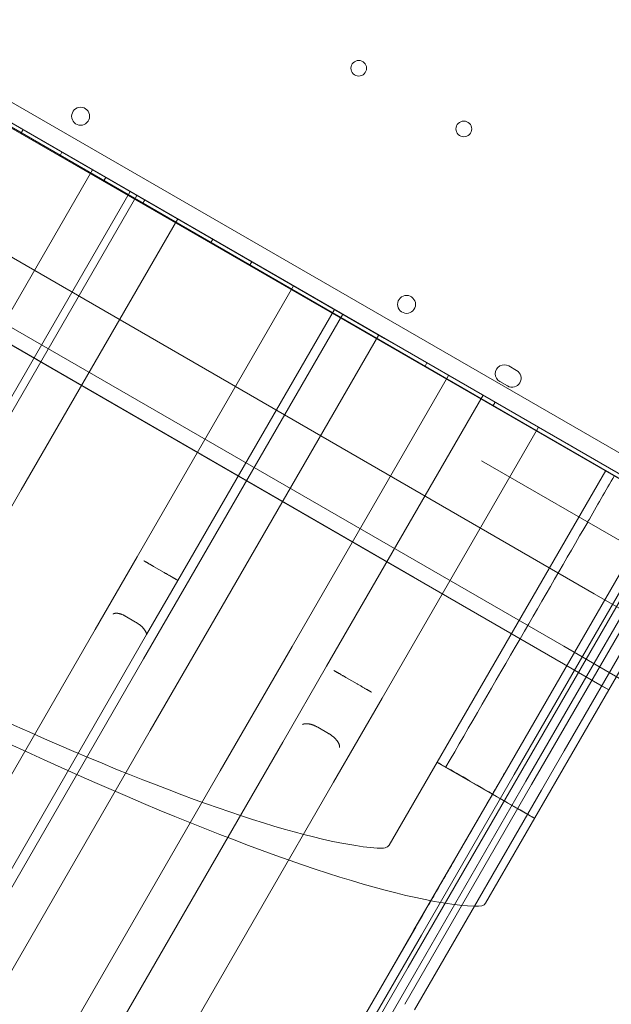
# Model space of a CAD drawing. Units: millimetres. Extents: x 34245 to 50199, y 27148 to 38092.
# Drawn here: x 43557 to 43820, y 31317 to 31755 of the extents above; entities that cross this region are included whole.
import ezdxf

# ---------------------------------------------------------------- set-up
doc = ezdxf.new("R2010")
doc.units = ezdxf.units.MM

# ---------------------------------------------------------------- blocks, each defined once
blk = doc.blocks.new('A$C36216E31')
at = {"color": 0, "linetype": 'Continuous', "lineweight": 0}
for p, q in [((20209.81, 11039.36), (19309.94, 11558.85)), ((19303.74, 11553.2), (20208.02, 11031.15)), ((20186.74, 11041.13), (19320.7, 11541.1)), ((19407.62, 11491.66), (20100.26, 11091.34)), ((19319.17, 11484.49), (20138.42, 11011.49)), ((19305.67, 11461.1), (20124.91, 10988.12)), ((20058.31, 11018.75), (19365.68, 11419.07)), ((19807.4, 11262.43), (20045.17, 11125.15)), ((20141.91, 10970.43), (19711.88, 11218.71)), ((19883.3, 11216.31), (19884.3, 11218.04)), ((19900.62, 11206.31), (19901.62, 11208.04)), ((19845.59, 11079.55), (19915.23, 11200.17)), ((19920.1, 11195.06), (19921.1, 11196.79)), ((19862.26, 11069.93), (19931.9, 11190.55)), ((19865.29, 11068.18), (19934.92, 11188.8)), ((19937.42, 11185.06), (19938.42, 11186.79)), ((19883.45, 11057.7), (19953.09, 11178.31)), ((19967.73, 11167.56), (19968.73, 11169.29)), ((19985.06, 11157.56), (19986.06, 11159.29)), ((19935.05, 11027.9), (20004.69, 11148.52)), ((19953.2, 11017.42), (20022.84, 11138.04)), ((19956.9, 11015.29), (20026.53, 11135.91)), ((19972.9, 11006.05), (20042.53, 11126.67)), ((20045.17, 11125.15), (20073.3, 11108.9)), ((20063, 11112.56), (20064, 11114.29)), ((20100.42, 11112.9), (20103.88, 11110.9)), ((20004, 10988.1), (20073.64, 11108.71)), ((20073.3, 11108.9), (20126.54, 11078.17)), ((20099.88, 11103.97), (20096.42, 11105.97)), ((20019.32, 10979.25), (20088.96, 11099.86)), ((20093.31, 11095.06), (20094.31, 11096.8)), ((20100.26, 11091.34), (20186.84, 11041.3)), ((20044.02, 10964.99), (20113.66, 11085.61)), ((20126.54, 11078.17), (20129.75, 11076.31)), ((20129.75, 11076.31), (20184.56, 11044.67)), ((20088.34, 11070.7), (20174.92, 11020.66)), ((20143.55, 11066.32), (20047.22, 10899.65)), ((19883.45, 11057.7), (19864.84, 11025.46)), ((20099.34, 10933.05), (20168.97, 11053.67)), ((20099.36, 10933.04), (20169, 11053.65)), ((20102.8, 10931.05), (20172.44, 11051.67)), ((20104.53, 10930.05), (20174.17, 11050.67)), ((20108, 10928.05), (20177.63, 11048.67)), ((20110.59, 10926.55), (20180.23, 11047.17)), ((20183.67, 11043.13), (20125.05, 10941.59)), ((19935.05, 11027.9), (19916.44, 10995.67)), ((19947.07, 11020.96), (19942.31, 11023.71)), ((20144.88, 10968.71), (20174.91, 11020.66)), ((19953.2, 11017.42), (19939.28, 10993.32)), ((20144.89, 10968.71), (20058.31, 11018.75)), ((19956.9, 11015.29), (19937.96, 10982.49)), ((20138.42, 11011.49), (20163.08, 10997.26)), ((19972.9, 11006.05), (19940.92, 10950.66)), ((19934.34, 10998.91), (19929.58, 11001.66)), ((19916.44, 10995.67), (19422.39, 10139.94)), ((19939.28, 10993.32), (19445.22, 10137.58)), ((20004, 10988.1), (19972.02, 10932.7)), ((20124.91, 10988.12), (20149.63, 10973.85)), ((19937.96, 10982.49), (19443.9, 10126.76)), ((20019.32, 10979.25), (19999.83, 10945.49)), ((20032.89, 10971.42), (20028.18, 10974.13)), ((20148.3, 10974.61), (20144.89, 10968.71)), ((20144.88, 10968.71), (20090.03, 10873.81)), ((20144.89, 10968.71), (20141.91, 10970.43)), ((20044.02, 10964.99), (20022.49, 10927.7)), ((19940.92, 10950.66), (19446.86, 10094.93)), ((20020.16, 10949.37), (20015.45, 10952.08)), ((19999.83, 10945.49), (19505.78, 10089.76)), ((20125.05, 10941.59), (20116.76, 10927.23)), ((19972.02, 10932.7), (19477.96, 10076.97)), ((20099.34, 10933.05), (20058.08, 10861.59)), ((20068.49, 10936.45), (20111.78, 10911.43)), ((20104.53, 10930.05), (20055.59, 10845.29)), ((20102.8, 10931.05), (20061.54, 10859.59)), ((20022.49, 10927.7), (19528.43, 10071.97)), ((20110.59, 10926.55), (20054.16, 10828.8)), ((20108, 10928.05), (20059.06, 10843.29)), ((20114.92, 10924.05), (20085.12, 10872.42)), ((20114.92, 10924.05), (20116.76, 10927.23)), ((20085.12, 10872.42), (20058.49, 10826.3)), ((20061.54, 10859.59), (19567.49, 10003.86)), ((20058.08, 10861.59), (20023.66, 10801.99)), ((20058.57, 10862.38), (20023.7, 10801.98)), ((20055.59, 10845.29), (19561.54, 9989.56)), ((20059.06, 10843.29), (19565, 9987.56))]:
    blk.add_line(p, q, dxfattribs=at)
for centre, radius in [((20033.65, 11245.37), 3.5), ((19909.92, 11224), 4), ((20080.42, 11218.37), 3.5), ((20054.92, 11140.29), 4)]:
    blk.add_circle(centre, radius, dxfattribs=at)
for centre, start, end in [((20098.42, 11109.43), 60.0018, 240.0018), ((20101.88, 11107.43), 240.0018, 60.0018)]:
    blk.add_arc(centre, 4, start, end, dxfattribs=at)
for centre, major_axis, ratio, start_param, end_param in [((19664.6, 11136.92), (401.98, -232.33), 0.138316, 3.422572, 6.002206), ((19664.6, 11136.92), (-445.27, 257.35), 0.138316, 1.579677, 2.878219), ((20087.74, 10925.62), (25.3, -14.62), 0.002934, 3.855132, 4.062698), ((20090.25, 10924.14), (-21.64, 12.51), 0.002934, 0.603436, 3.141593), ((19960.64, 10949.69), (86.58, -50.04), 0.138316, 6.002206, 6.283185), ((20003.45, 10923.85), (-86.58, 50.04), 0.138316, 2.878219, 3.141593)]:
    blk.add_ellipse(centre, major_axis=major_axis, ratio=ratio, start_param=start_param, end_param=end_param, dxfattribs=at)
for points in [[(20135.5, 11043.44), (20139.57, 11050.49), (20143.57, 11057.39), (20147.44, 11064.08)], [(20105.45, 10991.48), (20115.82, 11009.39), (20126.04, 11027.05), (20135.52, 11043.43)], [(20072.4, 10934.41), (20082.79, 10952.35), (20094.06, 10971.83), (20105.44, 10991.49)]]:
    blk.add_open_spline(points, degree=3, dxfattribs=at)
for points, weights in [([(19942.31, 11023.71), (19940.11, 11024.98), (19938.43, 11025.95), (19938.05, 11026.17)], [1, 0.844213457369, 0.844213457369, 1]), ([(19953.2, 11017.42), (19952.25, 11017.97), (19949.93, 11019.32), (19947.07, 11020.96)], [1, 0.877498452671, 0.877498452671, 1]), ([(19929.58, 11001.66), (19927.38, 11002.93), (19925.31, 11003.23), (19924.34, 11002.43)], [1, 0.844213457369, 0.844213457369, 1]), ([(19939.28, 10993.32), (19939.07, 10995.14), (19937.19, 10997.27), (19934.34, 10998.91)], [1, 0.877498452671, 0.877498452671, 1]), ([(20028.18, 10974.13), (20025.39, 10975.75), (20023.19, 10977.02), (20022.5, 10977.41)], [1, 0.859155291156, 0.859155291156, 1]), ([(20039.29, 10967.72), (20038.71, 10968.06), (20036.18, 10969.51), (20032.89, 10971.42)], [1, 0.844201199521, 0.844201199521, 1]), ([(20015.45, 10952.08), (20012.66, 10953.7), (20009.98, 10954.15), (20008.56, 10953.26)], [1, 0.859155291156, 0.859155291156, 1]), ([(20025.08, 10943.13), (20025.4, 10945), (20023.45, 10947.46), (20020.16, 10949.37)], [1, 0.844201199521, 0.844201199521, 1])]:
    blk.add_rational_spline(points, weights, degree=3, dxfattribs=at)
blk.add_open_spline([(20099.36, 10933.04), (20097.7, 10930.16), (20096.04, 10927.28), (20092.48, 10921.12), (20090.58, 10917.82), (20086.81, 10911.29), (20084.93, 10908.04), (20081.22, 10901.62), (20079.39, 10898.44), (20075.76, 10892.15), (20073.97, 10889.05), (20070.44, 10882.94), (20068.7, 10879.93), (20065.29, 10874.02), (20063.61, 10871.12), (20060.82, 10866.28), (20059.69, 10864.31), (20058.57, 10862.38)], degree=3, knots=[0, 0, 0, 0, 10.004479, 10.004479, 21.571325, 21.571325, 33.137006, 33.137006, 44.702688, 44.702688, 56.26837, 56.26837, 67.834052, 67.834052, 79.399734, 79.399734, 87.524119, 87.524119, 87.524119, 87.524119], dxfattribs=at)

msp = doc.modelspace()

# ---------------------------------------------------------------- block references
msp.add_blockref('A$C36216E31', (23674.351, 20488.354))

doc.saveas('drawing.dxf')
